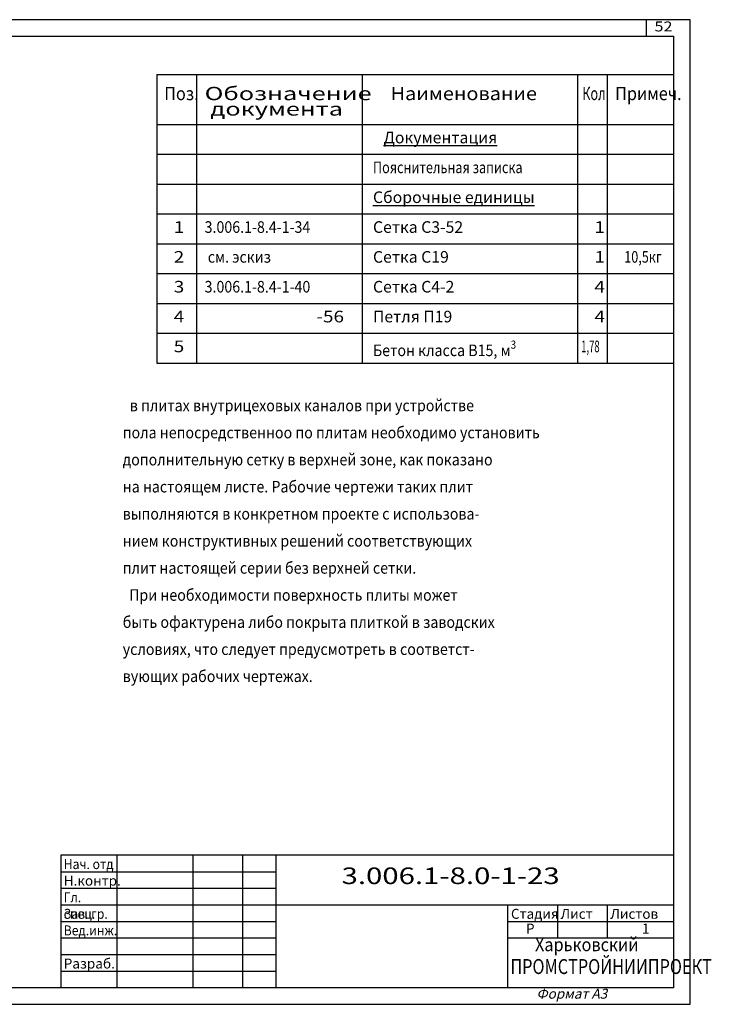
# Model space of a CAD drawing. Units: inches. Extents: x 0 to 104029, y 0 to 69780.
# Drawn here: x 47706 to 47915, y 32674 to 32971 of the extents above; entities that cross this region are included whole.
import ezdxf

# ---------------------------------------------------------------- set-up
doc = ezdxf.new("R2010")
doc.units = ezdxf.units.IN
doc.header["$MEASUREMENT"] = 0
doc.layers.add('ramka_0.1', color=4, linetype='Continuous')
doc.layers.add('ramka_0.4', color=10, linetype='Continuous', lineweight=30)
doc.layers.add('text', color=10, linetype='Continuous', lineweight=25)
doc.styles.add('razmer', font='romand.shx', dxfattribs={"oblique": 15, "height": 2.5})
doc.styles.get("Standard").update_dxf_attribs({"font": 'isocpeur.ttf', "height": 4})

msp = doc.modelspace()

# ---------------------------------------------------------------- linework, layer by layer
at = {"layer": 'ramka_0.1', "color": 7, "ltscale": 100}
msp.add_lwpolyline([(47488.31, 32674), (47908.31, 32674), (47908.31, 32971), (47488.31, 32971)], close=True, dxfattribs=at)
at = {"layer": 'ramka_0.4', "color": 7, "ltscale": 100}
for p, q in [((47895.01, 32971), (47895.01, 32966)), ((47747.31, 32954.43), (47903.31, 32954.43)), ((47747.31, 32954.43), (47747.31, 32867.43)), ((47759.31, 32954.43), (47759.31, 32867.43)), ((47809.31, 32954.43), (47809.31, 32867.43)), ((47874.31, 32954.43), (47874.31, 32867.43)), ((47883.31, 32954.43), (47883.31, 32867.43)), ((47747.31, 32939.43), (47903.31, 32939.43)), ((47747.31, 32930.43), (47903.31, 32930.43)), ((47747.31, 32921.43), (47903.31, 32921.43)), ((47747.31, 32912.43), (47903.31, 32912.43)), ((47747.31, 32903.43), (47903.31, 32903.43)), ((47747.31, 32894.43), (47903.31, 32894.43)), ((47747.31, 32885.43), (47903.31, 32885.43)), ((47747.31, 32876.43), (47903.31, 32876.43)), ((47747.31, 32867.43), (47903.31, 32867.43)), ((47903.31, 32719), (47718.31, 32719)), ((47718.31, 32719), (47718.31, 32679)), ((47735.31, 32679), (47735.31, 32719)), ((47758.31, 32679), (47758.31, 32719)), ((47773.31, 32679), (47773.31, 32719)), ((47783.31, 32679), (47783.31, 32719)), ((47718.31, 32714), (47783.31, 32714)), ((47718.31, 32709), (47783.31, 32709)), ((47718.31, 32704), (47903.31, 32704)), ((47853.31, 32679), (47853.31, 32704)), ((47868.31, 32704), (47868.31, 32694)), ((47883.31, 32704), (47883.31, 32694)), ((47718.31, 32699), (47783.31, 32699)), ((47853.31, 32699), (47903.31, 32699)), ((47718.31, 32694), (47783.31, 32694)), ((47853.31, 32694), (47903.31, 32694)), ((47718.31, 32689), (47783.31, 32689)), ((47718.31, 32684), (47783.31, 32684))]:
    msp.add_line(p, q, dxfattribs=at)
msp.add_lwpolyline([(47508.31, 32966), (47903.31, 32966), (47903.31, 32679), (47508.31, 32679)], close=True, dxfattribs=at)

# ---------------------------------------------------------------- texts
at = {"layer": 'text', "color": 7, "ltscale": 100, "attachment_point": 1}
for s, insert, char_height, width in [('{\\W1.2;\\T1.2;52}', (47897.54, 32970.46), 3, 10.7658), ('{\\W0.9;Нач. отд}', (47719.23, 32717.79), 3, 15.5323), ('{\\W1.3;3.006.1-8.0-1-23}', (47803.09, 32715.27), 5, 79.0504), ('Н.контр.', (47719.23, 32712.79), 3, 15.5323), ('{\\W0.9;Гл. спец.}', (47719.23, 32707.79), 3, 15.5323), ('{\\W0.9;Зав. гр.}', (47719.23, 32702.79), 3, 15.5323), ('Стадия', (47854.23, 32702.79), 3, 15.5323), ('Лист', (47869.23, 32702.79), 3, 15.5323), ('Листов', (47884.23, 32702.79), 3, 15.5323), ('{\\W0.9;Вед.инж.}', (47719.23, 32697.79), 3, 15.5323), ('Р', (47858.76, 32698.34), 3, 15.5323), ('1', (47893.76, 32698.34), 3, 15.5323), ('{\\W0.9;\\T1.05;Харьковский}', (47861.5, 32694.02), 4, 35.845), ('Разраб.', (47719.23, 32687.79), 3, 15.5323), ('{\\W0.8;\\T0.9;ПРОМСТРОЙНИИПРОЕКТ}', (47854.07, 32687.64), 4.5, 35.845), ('{\\fISOCPEUR|b0|i1|c204|p34;\\Q14;Формат А3}', (47861.94, 32678.69), 3, 32.8328)]:
    msp.add_mtext(s, dxfattribs=dict(at, insert=insert, char_height=char_height, width=width))
at = {"layer": 'text', "color": 7, "ltscale": 100, "char_height": 4, "width": 98.4111, "attachment_point": 1, "line_spacing_factor": 0.7}
for s, insert in [('{\\W0.9;Поз.}', (47749.56, 32950.73)), ('{\\W1.4;Обозначение\\P документа}', (47761.76, 32950.73)), ('{\\W1.1;Наименование}', (47817.9, 32950.73)), ('{\\W0.7;Кол.}', (47875.75, 32950.73)), ('{\\W0.9;Примеч.}', (47885.69, 32950.73))]:
    msp.add_mtext(s, dxfattribs=dict(at, insert=insert))
at = {"layer": 'text', "color": 7, "ltscale": 100, "char_height": 3.5, "attachment_point": 1, "style": 'razmer'}
for s, insert, width in [('   {\\LДокументация}', (47812.58, 32937.2), 59.5991), ('{\\W0.8;Пояснительная записка}', (47812.58, 32928.2), 59.5991), ('{\\LСборочные единицы}', (47812.58, 32919.2), 59.5991), ('{\\W1.2;1}', (47752.43, 32910.2), 5.6702), ('{\\W0.9;3.006.1-8.4-1-34}', (47761.75, 32910.2), 59.5991), ('Сетка С3-52', (47812.58, 32910.2), 59.5991), ('{\\W1.2;1}', (47879.43, 32910.2), 5.6702), ('{\\W1.2;2}', (47752.43, 32901.2), 5.6702), ('{\\W0.9; см. эскиз}', (47761.75, 32901.2), 59.5991), ('Сетка С19', (47812.58, 32901.2), 59.5991), ('{\\W1.2;1}', (47879.43, 32901.2), 5.6702), ('{\\W0.8;10,5кг}', (47888.43, 32901.2), 5.6702), ('{\\W1.2;3}', (47752.43, 32892.2), 5.6702), ('{\\W0.9;3.006.1-8.4-1-40}', (47761.75, 32892.2), 59.5991), ('Сетка С4-2', (47812.58, 32892.2), 59.5991), ('{\\W1.2;4}', (47879.43, 32892.2), 5.6702), ('{\\W1.2;4}', (47752.43, 32883.2), 5.6702), ('{\\W1.2;-56}', (47795.49, 32883.2), 5.6702), ('Петля П19', (47812.58, 32883.2), 59.5991), ('{\\W1.2;4}', (47879.43, 32883.2), 5.6702), ('{\\W1.2;5}', (47752.43, 32874.2), 5.6702), ('\\A1;{\\W0.9;Бетон класса В15, м\\H0.7x;\\S3^ ;}', (47812.58, 32874.2), 59.5991), ('{\\W0.6;1,78}', (47875.43, 32874.2), 5.6702)]:
    msp.add_mtext(s, dxfattribs=dict(at, insert=insert, width=width))
at = {"layer": 'text', "color": 7, "ltscale": 100, "insert": (47737.04, 32856.39), "char_height": 3.5, "width": 166.8257, "attachment_point": 1, "line_spacing_factor": 1.4, "style": 'razmer'}
msp.add_mtext('\\A1;  {\\W0.9;в плитах внутрицеховых каналов при устройстве\\Pпола непосредственноо по плитам необходимо установить\\P\\T1.05;дополнительную сетку в верхней зоне, как показано\\Pна настоящем листе. Рабочие чертежи таких плит\\Pвыполняются в конкретном проекте с использова-\\Pнием конструктивных решений соответствующих\\P\\T1;плит настоящей серии без верхней сетки.\\P  \\T1.05;При необходимости поверхность плиты может\\Pбыть офактурена либо покрыта плиткой в заводских \\Pусловиях, что следует предусмотреть в соответст-\\P\\T1;вующих рабочих чертежах.}', dxfattribs=at)

doc.saveas('drawing.dxf')
